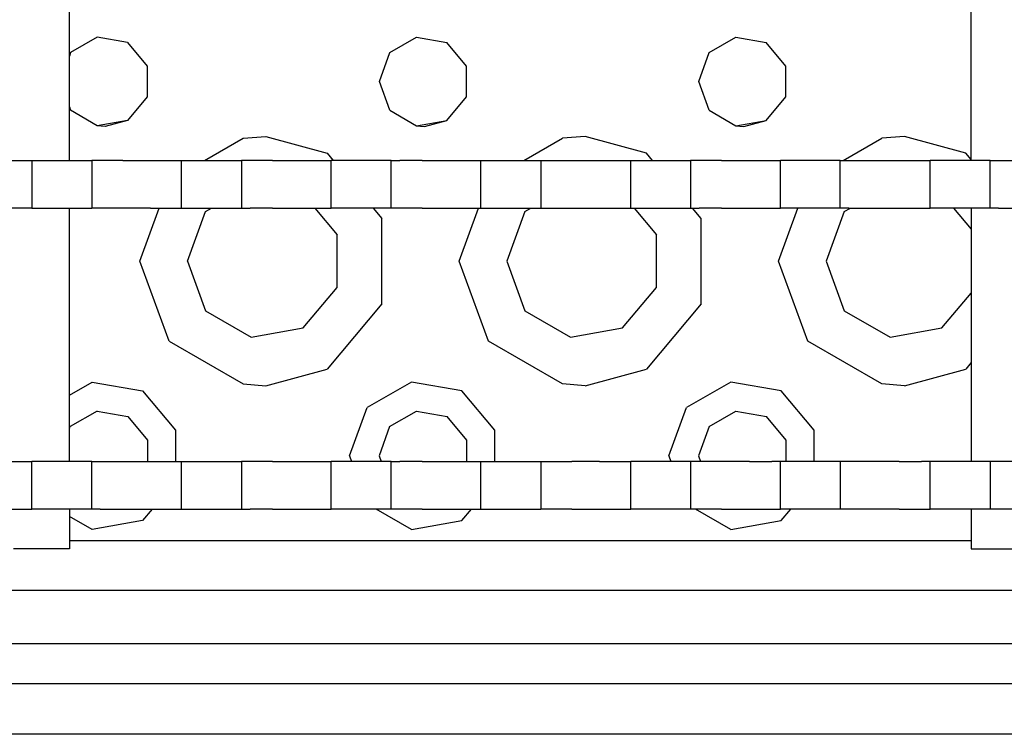
# Model space of a CAD drawing. Units: millimetres. Extents: x 640 to 9879, y -1600 to 1787.
# Drawn here: x 2497 to 2595, y 1042 to 1114 of the extents above; entities that cross this region are included whole.
import ezdxf

# ---------------------------------------------------------------- set-up
doc = ezdxf.new("R2010")
doc.units = ezdxf.units.MM
doc.layers.add('3', color=7, linetype='CONTINUOUS', true_color=0xffffff)

msp = doc.modelspace()

# ---------------------------------------------------------------- linework, layer by layer
at = {"layer": '3', "color": 18, "linetype": 'CONTINUOUS'}
for p, q in [((2501.713257, 1099.817383), (2501.713257, 1125.217285)), ((2592.088257, 1099.817383), (2592.088257, 1125.217285)), ((2504.506958, 1112.16748), (2501.841187, 1110.628418)), ((2504.506958, 1112.16748), (2501.841187, 1110.628418)), ((2507.538452, 1111.633301), (2504.506958, 1112.16748)), ((2507.538452, 1111.633301), (2504.506958, 1112.16748)), ((2533.841431, 1110.628418), (2536.507202, 1112.16748)), ((2533.841431, 1110.628418), (2536.507202, 1112.16748)), ((2536.507202, 1112.16748), (2539.538452, 1111.633301)), ((2536.507202, 1112.16748), (2539.538452, 1111.633301)), ((2565.840942, 1110.628418), (2568.506714, 1112.16748)), ((2565.840942, 1110.628418), (2568.506714, 1112.16748)), ((2568.506714, 1112.16748), (2571.538452, 1111.633301)), ((2568.506714, 1112.16748), (2571.538452, 1111.633301)), ((2507.538452, 1111.633301), (2509.517212, 1109.274902)), ((2507.538452, 1111.633301), (2509.517212, 1109.274902)), ((2541.516968, 1109.274902), (2539.538452, 1111.633301)), ((2541.516968, 1109.274902), (2539.538452, 1111.633301)), ((2573.516968, 1109.274902), (2571.538452, 1111.633301)), ((2573.516968, 1109.274902), (2571.538452, 1111.633301)), ((2501.841187, 1110.628418), (2501.713257, 1110.277344)), ((2501.841187, 1110.628418), (2501.713257, 1110.277344)), ((2532.788452, 1107.73584), (2533.841431, 1110.628418)), ((2532.788452, 1107.73584), (2533.841431, 1110.628418)), ((2564.788452, 1107.73584), (2565.840942, 1110.628418)), ((2564.788452, 1107.73584), (2565.840942, 1110.628418)), ((2509.517212, 1109.274902), (2509.517212, 1106.196777)), ((2509.517212, 1109.274902), (2509.517212, 1106.196777)), ((2541.516968, 1106.196777), (2541.516968, 1109.274902)), ((2541.516968, 1106.196777), (2541.516968, 1109.274902)), ((2573.516968, 1106.196777), (2573.516968, 1109.274902)), ((2573.516968, 1106.196777), (2573.516968, 1109.274902)), ((2533.841431, 1104.843262), (2532.788452, 1107.73584)), ((2533.841431, 1104.843262), (2532.788452, 1107.73584)), ((2565.840942, 1104.843262), (2564.788452, 1107.73584)), ((2565.840942, 1104.843262), (2564.788452, 1107.73584)), ((2509.517212, 1106.196777), (2507.538452, 1103.838867)), ((2509.517212, 1106.196777), (2507.538452, 1103.838867)), ((2539.538452, 1103.838867), (2541.516968, 1106.196777)), ((2539.538452, 1103.838867), (2541.516968, 1106.196777)), ((2571.538452, 1103.838867), (2573.516968, 1106.196777)), ((2571.538452, 1103.838867), (2573.516968, 1106.196777)), ((2501.713257, 1105.194336), (2501.841187, 1104.843262)), ((2501.713257, 1105.194336), (2501.841187, 1104.843262)), ((2504.506958, 1103.304199), (2501.841187, 1104.843262)), ((2504.506958, 1103.304199), (2501.841187, 1104.843262)), ((2533.841431, 1104.843262), (2536.507202, 1103.304199)), ((2533.841431, 1104.843262), (2536.507202, 1103.304199)), ((2565.840942, 1104.843262), (2568.506714, 1103.304199)), ((2565.840942, 1104.843262), (2568.506714, 1103.304199)), ((2507.538452, 1103.838867), (2504.506958, 1103.304199)), ((2507.538452, 1103.838867), (2504.506958, 1103.304199)), ((2505.288208, 1103.23584), (2504.506958, 1103.304199)), ((2505.288208, 1103.23584), (2504.506958, 1103.304199)), ((2507.538452, 1103.838867), (2505.288208, 1103.23584)), ((2507.538452, 1103.838867), (2505.288208, 1103.23584)), ((2536.507202, 1103.304199), (2539.538452, 1103.838867)), ((2536.507202, 1103.304199), (2539.538452, 1103.838867)), ((2536.507202, 1103.304199), (2537.288452, 1103.23584)), ((2536.507202, 1103.304199), (2537.288452, 1103.23584)), ((2537.288452, 1103.23584), (2539.538452, 1103.838867)), ((2537.288452, 1103.23584), (2539.538452, 1103.838867)), ((2568.506714, 1103.304199), (2571.538452, 1103.838867)), ((2568.506714, 1103.304199), (2571.538452, 1103.838867)), ((2568.506714, 1103.304199), (2569.288452, 1103.23584)), ((2568.506714, 1103.304199), (2569.288452, 1103.23584)), ((2569.288452, 1103.23584), (2571.538452, 1103.838867)), ((2569.288452, 1103.23584), (2571.538452, 1103.838867)), ((2519.117798, 1102.045898), (2521.389038, 1102.23584)), ((2519.117798, 1102.045898), (2521.389038, 1102.23584)), ((2519.117798, 1102.045898), (2521.389038, 1102.23584)), ((2519.117798, 1102.045898), (2521.389038, 1102.23584)), ((2521.389038, 1102.23584), (2527.538208, 1100.561523)), ((2521.389038, 1102.23584), (2527.538208, 1100.561523)), ((2521.389038, 1102.23584), (2527.538208, 1100.561523)), ((2521.389038, 1102.23584), (2527.538208, 1100.561523)), ((2553.389038, 1102.23584), (2551.117798, 1102.045898)), ((2553.389038, 1102.23584), (2551.117798, 1102.045898)), ((2553.389038, 1102.23584), (2551.117798, 1102.045898)), ((2553.389038, 1102.23584), (2551.117798, 1102.045898)), ((2559.538208, 1100.561523), (2553.389038, 1102.23584)), ((2559.538208, 1100.561523), (2553.389038, 1102.23584)), ((2559.538208, 1100.561523), (2553.389038, 1102.23584)), ((2559.538208, 1100.561523), (2553.389038, 1102.23584)), ((2585.389526, 1102.23584), (2583.117798, 1102.045898)), ((2585.389526, 1102.23584), (2583.117798, 1102.045898)), ((2585.389526, 1102.23584), (2583.117798, 1102.045898)), ((2585.389526, 1102.23584), (2583.117798, 1102.045898)), ((2591.538208, 1100.561523), (2585.389526, 1102.23584)), ((2591.538208, 1100.561523), (2585.389526, 1102.23584)), ((2591.538208, 1100.561523), (2585.389526, 1102.23584)), ((2591.538208, 1100.561523), (2585.389526, 1102.23584)), ((2515.257202, 1099.817383), (2519.117798, 1102.045898)), ((2515.257202, 1099.817383), (2519.117798, 1102.045898)), ((2515.257202, 1099.817383), (2519.117798, 1102.045898)), ((2515.257202, 1099.817383), (2519.117798, 1102.045898)), ((2547.257202, 1099.817383), (2551.117798, 1102.045898)), ((2547.257202, 1099.817383), (2551.117798, 1102.045898)), ((2547.257202, 1099.817383), (2551.117798, 1102.045898)), ((2547.257202, 1099.817383), (2551.117798, 1102.045898)), ((2579.257202, 1099.817383), (2583.117798, 1102.045898)), ((2579.257202, 1099.817383), (2583.117798, 1102.045898)), ((2579.257202, 1099.817383), (2583.117798, 1102.045898)), ((2579.257202, 1099.817383), (2583.117798, 1102.045898)), ((2527.538208, 1100.561523), (2528.16272, 1099.817383)), ((2527.538208, 1100.561523), (2528.16272, 1099.817383)), ((2527.538208, 1100.561523), (2528.16272, 1099.817383)), ((2527.538208, 1100.561523), (2528.16272, 1099.817383)), ((2560.16272, 1099.817383), (2559.538208, 1100.561523)), ((2560.16272, 1099.817383), (2559.538208, 1100.561523)), ((2560.16272, 1099.817383), (2559.538208, 1100.561523)), ((2560.16272, 1099.817383), (2559.538208, 1100.561523)), ((2592.088257, 1099.905762), (2591.538208, 1100.561523)), ((2592.088257, 1099.905762), (2591.538208, 1100.561523)), ((2592.088257, 1099.905762), (2591.538208, 1100.561523)), ((2592.088257, 1099.905762), (2591.538208, 1100.561523)), ((2494.84729, 1099.817383), (2497.097046, 1099.817383)), ((2497.097046, 1099.817383), (2497.956421, 1099.817383)), ((2497.956421, 1099.817383), (2497.956421, 1095.054688)), ((2497.956421, 1099.817383), (2497.956421, 1095.054688)), ((2497.956421, 1099.817383), (2503.958374, 1099.817383)), ((2504.817505, 1099.817383), (2503.958374, 1099.817383)), ((2503.958374, 1099.817383), (2503.958374, 1095.054688)), ((2503.958374, 1099.817383), (2503.958374, 1095.054688)), ((2507.067749, 1099.817383), (2504.817505, 1099.817383)), ((2507.067749, 1099.817383), (2509.848511, 1099.817383)), ((2509.848511, 1099.817383), (2512.098267, 1099.817383)), ((2512.098267, 1099.817383), (2512.957886, 1099.817383)), ((2512.957886, 1095.054688), (2512.957886, 1099.817383)), ((2512.957886, 1095.054688), (2512.957886, 1099.817383)), ((2512.957886, 1099.817383), (2518.959839, 1099.817383)), ((2518.959839, 1099.817383), (2518.959839, 1095.054688)), ((2519.81897, 1099.817383), (2518.959839, 1099.817383)), ((2518.959839, 1099.817383), (2518.959839, 1095.054688)), ((2522.06897, 1099.817383), (2519.81897, 1099.817383)), ((2522.06897, 1099.817383), (2524.849731, 1099.817383)), ((2524.849731, 1099.817383), (2527.099487, 1099.817383)), ((2527.099487, 1099.817383), (2527.958862, 1099.817383)), ((2527.958862, 1095.054688), (2527.958862, 1099.817383)), ((2527.958862, 1095.054688), (2527.958862, 1099.817383)), ((2533.960815, 1099.817383), (2527.958862, 1099.817383)), ((2533.960815, 1095.054688), (2533.960815, 1099.817383)), ((2533.960815, 1095.054688), (2533.960815, 1099.817383)), ((2533.960815, 1099.817383), (2534.819946, 1099.817383)), ((2537.069946, 1099.817383), (2534.819946, 1099.817383)), ((2537.069946, 1099.817383), (2539.850708, 1099.817383)), ((2539.850708, 1099.817383), (2542.100952, 1099.817383)), ((2542.100952, 1099.817383), (2542.960327, 1099.817383)), ((2542.960327, 1095.054688), (2542.960327, 1099.817383)), ((2542.960327, 1095.054688), (2542.960327, 1099.817383)), ((2542.960327, 1099.817383), (2546.901001, 1099.817383)), ((2546.901001, 1099.817383), (2548.96228, 1099.817383)), ((2548.96228, 1099.817383), (2548.96228, 1095.054688)), ((2548.96228, 1099.817383), (2549.821411, 1099.817383)), ((2548.96228, 1099.817383), (2548.96228, 1095.054688)), ((2549.821411, 1099.817383), (2552.071411, 1099.817383)), ((2552.071411, 1099.817383), (2554.852173, 1099.817383)), ((2554.852173, 1099.817383), (2557.101929, 1099.817383)), ((2557.101929, 1099.817383), (2557.961304, 1099.817383)), ((2557.961304, 1095.054688), (2557.961304, 1099.817383)), ((2557.961304, 1095.054688), (2557.961304, 1099.817383)), ((2557.961304, 1099.817383), (2563.963257, 1099.817383)), ((2564.822876, 1099.817383), (2563.963257, 1099.817383)), ((2563.963257, 1099.817383), (2563.963257, 1095.054688)), ((2563.963257, 1099.817383), (2563.963257, 1095.054688)), ((2567.072632, 1099.817383), (2564.822876, 1099.817383)), ((2567.072632, 1099.817383), (2569.853638, 1099.817383)), ((2569.853638, 1099.817383), (2572.102905, 1099.817383)), ((2572.102905, 1099.817383), (2572.962769, 1099.817383)), ((2572.962769, 1095.054688), (2572.962769, 1099.817383)), ((2572.962769, 1095.054688), (2572.962769, 1099.817383)), ((2578.964722, 1099.817383), (2572.962769, 1099.817383)), ((2578.964722, 1095.054688), (2578.964722, 1099.817383)), ((2578.964722, 1095.054688), (2578.964722, 1099.817383)), ((2578.964722, 1099.817383), (2579.823853, 1099.817383)), ((2579.823853, 1099.817383), (2582.073853, 1099.817383)), ((2582.073853, 1099.817383), (2584.854614, 1099.817383)), ((2584.854614, 1099.817383), (2587.10437, 1099.817383)), ((2587.10437, 1099.817383), (2587.963745, 1099.817383)), ((2593.965942, 1099.817383), (2587.963745, 1099.817383)), ((2587.963745, 1095.054688), (2587.963745, 1099.817383)), ((2587.963745, 1095.054688), (2587.963745, 1099.817383)), ((2593.965942, 1095.054688), (2593.965942, 1099.817383)), ((2593.965942, 1095.054688), (2593.965942, 1099.817383)), ((2593.965942, 1099.817383), (2594.825317, 1099.817383)), ((2594.825317, 1099.817383), (2597.074829, 1099.817383)), ((2497.097046, 1095.054688), (2494.84729, 1095.054688)), ((2497.956421, 1095.054688), (2497.097046, 1095.054688)), ((2497.956421, 1095.054688), (2503.958374, 1095.054688)), ((2501.713257, 1069.654785), (2501.713257, 1095.054688)), ((2504.817505, 1095.054688), (2503.958374, 1095.054688)), ((2507.067749, 1095.054688), (2504.817505, 1095.054688)), ((2509.848511, 1095.054688), (2507.067749, 1095.054688)), ((2508.788208, 1089.73584), (2510.724243, 1095.054688)), ((2508.788208, 1089.73584), (2510.724243, 1095.054688)), ((2508.788208, 1089.73584), (2510.724243, 1095.054688)), ((2508.788208, 1089.73584), (2510.724243, 1095.054688)), ((2509.848511, 1095.054688), (2512.098267, 1095.054688)), ((2512.098267, 1095.054688), (2512.957886, 1095.054688)), ((2512.957886, 1095.054688), (2518.959839, 1095.054688)), ((2513.557007, 1089.73584), (2515.365845, 1094.705566)), ((2513.557007, 1089.73584), (2515.365845, 1094.705566)), ((2515.365845, 1094.705566), (2515.970825, 1095.054688)), ((2515.365845, 1094.705566), (2515.970825, 1095.054688)), ((2518.959839, 1095.054688), (2519.81897, 1095.054688)), ((2522.06897, 1095.054688), (2519.81897, 1095.054688)), ((2522.06897, 1095.054688), (2524.849731, 1095.054688)), ((2524.849731, 1095.054688), (2527.099487, 1095.054688)), ((2526.309204, 1095.054688), (2528.553345, 1092.379883)), ((2526.309204, 1095.054688), (2528.553345, 1092.379883)), ((2527.099487, 1095.054688), (2527.958862, 1095.054688)), ((2533.960815, 1095.054688), (2527.958862, 1095.054688)), ((2532.159058, 1095.054688), (2533.034546, 1094.01123)), ((2532.159058, 1095.054688), (2533.034546, 1094.01123)), ((2532.159058, 1095.054688), (2533.034546, 1094.01123)), ((2532.159058, 1095.054688), (2533.034546, 1094.01123)), ((2534.819946, 1095.054688), (2533.960815, 1095.054688)), ((2537.069946, 1095.054688), (2534.819946, 1095.054688)), ((2537.069946, 1095.054688), (2539.850708, 1095.054688)), ((2539.850708, 1095.054688), (2542.100952, 1095.054688)), ((2540.788208, 1089.73584), (2542.724243, 1095.054688)), ((2540.788208, 1089.73584), (2542.724243, 1095.054688)), ((2540.788208, 1089.73584), (2542.724243, 1095.054688)), ((2540.788208, 1089.73584), (2542.724243, 1095.054688)), ((2542.100952, 1095.054688), (2542.960327, 1095.054688)), ((2542.960327, 1095.054688), (2546.901001, 1095.054688)), ((2547.365845, 1094.705566), (2545.557007, 1089.73584)), ((2547.365845, 1094.705566), (2545.557007, 1089.73584)), ((2546.901001, 1095.054688), (2548.96228, 1095.054688)), ((2547.365845, 1094.705566), (2547.970825, 1095.054688)), ((2547.365845, 1094.705566), (2547.970825, 1095.054688)), ((2548.96228, 1095.054688), (2549.821411, 1095.054688)), ((2549.821411, 1095.054688), (2552.071411, 1095.054688)), ((2552.071411, 1095.054688), (2554.852173, 1095.054688)), ((2554.852173, 1095.054688), (2557.101929, 1095.054688)), ((2557.101929, 1095.054688), (2557.961304, 1095.054688)), ((2557.961304, 1095.054688), (2563.963257, 1095.054688)), ((2558.309204, 1095.054688), (2560.553345, 1092.379883)), ((2558.309204, 1095.054688), (2560.553345, 1092.379883)), ((2563.963257, 1095.054688), (2564.822876, 1095.054688)), ((2565.034546, 1094.01123), (2564.159058, 1095.054688)), ((2565.034546, 1094.01123), (2564.159058, 1095.054688)), ((2565.034546, 1094.01123), (2564.159058, 1095.054688)), ((2565.034546, 1094.01123), (2564.159058, 1095.054688)), ((2567.072632, 1095.054688), (2564.822876, 1095.054688)), ((2567.072632, 1095.054688), (2569.853638, 1095.054688)), ((2569.853638, 1095.054688), (2572.102905, 1095.054688)), ((2572.102905, 1095.054688), (2572.962769, 1095.054688)), ((2572.788208, 1089.73584), (2574.724243, 1095.054688)), ((2572.788208, 1089.73584), (2574.724243, 1095.054688)), ((2572.788208, 1089.73584), (2574.724243, 1095.054688)), ((2572.788208, 1089.73584), (2574.724243, 1095.054688)), ((2578.964722, 1095.054688), (2572.962769, 1095.054688)), ((2579.365845, 1094.705566), (2577.557251, 1089.73584)), ((2579.365845, 1094.705566), (2577.557251, 1089.73584)), ((2579.823853, 1095.054688), (2578.964722, 1095.054688)), ((2579.365845, 1094.705566), (2579.970825, 1095.054688)), ((2579.365845, 1094.705566), (2579.970825, 1095.054688)), ((2579.823853, 1095.054688), (2582.073853, 1095.054688)), ((2582.073853, 1095.054688), (2584.854614, 1095.054688)), ((2584.854614, 1095.054688), (2587.10437, 1095.054688)), ((2587.10437, 1095.054688), (2587.963745, 1095.054688)), ((2593.965942, 1095.054688), (2587.963745, 1095.054688)), ((2590.309204, 1095.054688), (2592.088257, 1092.93457)), ((2590.309204, 1095.054688), (2592.088257, 1092.93457)), ((2592.088257, 1095.054688), (2592.088257, 1069.654785)), ((2594.825317, 1095.054688), (2593.965942, 1095.054688)), ((2594.825317, 1095.054688), (2597.074829, 1095.054688)), ((2533.034546, 1085.460938), (2533.034546, 1094.01123)), ((2533.034546, 1085.460938), (2533.034546, 1094.01123)), ((2533.034546, 1085.460938), (2533.034546, 1094.01123)), ((2533.034546, 1085.460938), (2533.034546, 1094.01123)), ((2565.034546, 1085.460938), (2565.034546, 1094.01123)), ((2565.034546, 1085.460938), (2565.034546, 1094.01123)), ((2565.034546, 1085.460938), (2565.034546, 1094.01123)), ((2565.034546, 1085.460938), (2565.034546, 1094.01123)), ((2528.553345, 1087.091797), (2528.553345, 1092.379883)), ((2528.553345, 1087.091797), (2528.553345, 1092.379883)), ((2560.553345, 1087.091797), (2560.553345, 1092.379883)), ((2560.553345, 1087.091797), (2560.553345, 1092.379883)), ((2511.712524, 1081.701172), (2508.788208, 1089.73584)), ((2511.712524, 1081.701172), (2508.788208, 1089.73584)), ((2511.712524, 1081.701172), (2508.788208, 1089.73584)), ((2511.712524, 1081.701172), (2508.788208, 1089.73584)), ((2513.557007, 1089.73584), (2515.365845, 1084.766602)), ((2513.557007, 1089.73584), (2515.365845, 1084.766602)), ((2543.713013, 1081.701172), (2540.788208, 1089.73584)), ((2543.713013, 1081.701172), (2540.788208, 1089.73584)), ((2543.713013, 1081.701172), (2540.788208, 1089.73584)), ((2543.713013, 1081.701172), (2540.788208, 1089.73584)), ((2545.557007, 1089.73584), (2547.365845, 1084.766602)), ((2545.557007, 1089.73584), (2547.365845, 1084.766602)), ((2575.712769, 1081.701172), (2572.788208, 1089.73584)), ((2575.712769, 1081.701172), (2572.788208, 1089.73584)), ((2575.712769, 1081.701172), (2572.788208, 1089.73584)), ((2575.712769, 1081.701172), (2572.788208, 1089.73584)), ((2577.557251, 1089.73584), (2579.365845, 1084.766602)), ((2577.557251, 1089.73584), (2579.365845, 1084.766602)), ((2525.153931, 1083.040527), (2528.553345, 1087.091797)), ((2525.153931, 1083.040527), (2528.553345, 1087.091797)), ((2557.153931, 1083.040527), (2560.553345, 1087.091797)), ((2557.153931, 1083.040527), (2560.553345, 1087.091797)), ((2589.153931, 1083.040527), (2592.088257, 1086.537598)), ((2589.153931, 1083.040527), (2592.088257, 1086.537598)), ((2533.034546, 1085.460938), (2527.538208, 1078.910645)), ((2533.034546, 1085.460938), (2527.538208, 1078.910645)), ((2533.034546, 1085.460938), (2527.538208, 1078.910645)), ((2533.034546, 1085.460938), (2527.538208, 1078.910645)), ((2565.034546, 1085.460938), (2559.538208, 1078.910645)), ((2565.034546, 1085.460938), (2559.538208, 1078.910645)), ((2565.034546, 1085.460938), (2559.538208, 1078.910645)), ((2565.034546, 1085.460938), (2559.538208, 1078.910645)), ((2515.365845, 1084.766602), (2519.945679, 1082.12207)), ((2515.365845, 1084.766602), (2519.945679, 1082.12207)), ((2547.365845, 1084.766602), (2551.945679, 1082.12207)), ((2547.365845, 1084.766602), (2551.945679, 1082.12207)), ((2579.365845, 1084.766602), (2583.945679, 1082.12207)), ((2579.365845, 1084.766602), (2583.945679, 1082.12207)), ((2519.945679, 1082.12207), (2525.153931, 1083.040527)), ((2519.945679, 1082.12207), (2525.153931, 1083.040527)), ((2551.945679, 1082.12207), (2557.153931, 1083.040527)), ((2551.945679, 1082.12207), (2557.153931, 1083.040527)), ((2583.945679, 1082.12207), (2589.153931, 1083.040527)), ((2583.945679, 1082.12207), (2589.153931, 1083.040527)), ((2511.712524, 1081.701172), (2519.117798, 1077.425781)), ((2511.712524, 1081.701172), (2519.117798, 1077.425781)), ((2511.712524, 1081.701172), (2519.117798, 1077.425781)), ((2511.712524, 1081.701172), (2519.117798, 1077.425781)), ((2551.117798, 1077.425781), (2543.713013, 1081.701172)), ((2551.117798, 1077.425781), (2543.713013, 1081.701172)), ((2551.117798, 1077.425781), (2543.713013, 1081.701172)), ((2551.117798, 1077.425781), (2543.713013, 1081.701172)), ((2583.117798, 1077.425781), (2575.712769, 1081.701172)), ((2583.117798, 1077.425781), (2575.712769, 1081.701172)), ((2583.117798, 1077.425781), (2575.712769, 1081.701172)), ((2583.117798, 1077.425781), (2575.712769, 1081.701172)), ((2592.088257, 1079.565918), (2591.538208, 1078.910645)), ((2592.088257, 1079.565918), (2591.538208, 1078.910645)), ((2592.088257, 1079.565918), (2591.538208, 1078.910645)), ((2592.088257, 1079.565918), (2591.538208, 1078.910645)), ((2521.389038, 1077.236328), (2527.538208, 1078.910645)), ((2521.389038, 1077.236328), (2527.538208, 1078.910645)), ((2521.389038, 1077.236328), (2527.538208, 1078.910645)), ((2521.389038, 1077.236328), (2527.538208, 1078.910645)), ((2553.389038, 1077.236328), (2559.538208, 1078.910645)), ((2553.389038, 1077.236328), (2559.538208, 1078.910645)), ((2553.389038, 1077.236328), (2559.538208, 1078.910645)), ((2553.389038, 1077.236328), (2559.538208, 1078.910645)), ((2585.389526, 1077.236328), (2591.538208, 1078.910645)), ((2585.389526, 1077.236328), (2591.538208, 1078.910645)), ((2585.389526, 1077.236328), (2591.538208, 1078.910645)), ((2585.389526, 1077.236328), (2591.538208, 1078.910645)), ((2501.713257, 1076.30957), (2503.985962, 1077.62207)), ((2501.713257, 1076.30957), (2503.985962, 1077.62207)), ((2501.713257, 1076.30957), (2503.985962, 1077.62207)), ((2501.713257, 1076.30957), (2503.985962, 1077.62207)), ((2503.985962, 1077.62207), (2509.038208, 1076.730957)), ((2503.985962, 1077.62207), (2509.038208, 1076.730957)), ((2503.985962, 1077.62207), (2509.038208, 1076.730957)), ((2503.985962, 1077.62207), (2509.038208, 1076.730957)), ((2519.117798, 1077.425781), (2521.389038, 1077.236328)), ((2519.117798, 1077.425781), (2521.389038, 1077.236328)), ((2519.117798, 1077.425781), (2521.389038, 1077.236328)), ((2519.117798, 1077.425781), (2521.389038, 1077.236328)), ((2535.986206, 1077.62207), (2531.543091, 1075.056641)), ((2535.986206, 1077.62207), (2531.543091, 1075.056641)), ((2535.986206, 1077.62207), (2531.543091, 1075.056641)), ((2535.986206, 1077.62207), (2531.543091, 1075.056641)), ((2541.038208, 1076.730957), (2535.986206, 1077.62207)), ((2541.038208, 1076.730957), (2535.986206, 1077.62207)), ((2541.038208, 1076.730957), (2535.986206, 1077.62207)), ((2541.038208, 1076.730957), (2535.986206, 1077.62207)), ((2553.389038, 1077.236328), (2551.117798, 1077.425781)), ((2553.389038, 1077.236328), (2551.117798, 1077.425781)), ((2553.389038, 1077.236328), (2551.117798, 1077.425781)), ((2553.389038, 1077.236328), (2551.117798, 1077.425781)), ((2567.985718, 1077.62207), (2563.543091, 1075.056641)), ((2567.985718, 1077.62207), (2563.543091, 1075.056641)), ((2567.985718, 1077.62207), (2563.543091, 1075.056641)), ((2567.985718, 1077.62207), (2563.543091, 1075.056641)), ((2573.038208, 1076.730957), (2567.985718, 1077.62207)), ((2573.038208, 1076.730957), (2567.985718, 1077.62207)), ((2573.038208, 1076.730957), (2567.985718, 1077.62207)), ((2573.038208, 1076.730957), (2567.985718, 1077.62207)), ((2585.389526, 1077.236328), (2583.117798, 1077.425781)), ((2585.389526, 1077.236328), (2583.117798, 1077.425781)), ((2585.389526, 1077.236328), (2583.117798, 1077.425781)), ((2585.389526, 1077.236328), (2583.117798, 1077.425781)), ((2509.038208, 1076.730957), (2512.33606, 1072.800781)), ((2509.038208, 1076.730957), (2512.33606, 1072.800781)), ((2509.038208, 1076.730957), (2512.33606, 1072.800781)), ((2509.038208, 1076.730957), (2512.33606, 1072.800781)), ((2544.33606, 1072.800781), (2541.038208, 1076.730957)), ((2544.33606, 1072.800781), (2541.038208, 1076.730957)), ((2544.33606, 1072.800781), (2541.038208, 1076.730957)), ((2544.33606, 1072.800781), (2541.038208, 1076.730957)), ((2576.33606, 1072.800781), (2573.038208, 1076.730957)), ((2576.33606, 1072.800781), (2573.038208, 1076.730957)), ((2576.33606, 1072.800781), (2573.038208, 1076.730957)), ((2576.33606, 1072.800781), (2573.038208, 1076.730957)), ((2504.499878, 1074.708496), (2501.809448, 1073.154785)), ((2504.499878, 1074.708496), (2501.809448, 1073.154785)), ((2504.499878, 1074.708496), (2507.55896, 1074.168945)), ((2504.499878, 1074.708496), (2507.55896, 1074.168945)), ((2529.788452, 1070.23584), (2531.543091, 1075.056641)), ((2529.788452, 1070.23584), (2531.543091, 1075.056641)), ((2529.788452, 1070.23584), (2531.543091, 1075.056641)), ((2529.788452, 1070.23584), (2531.543091, 1075.056641)), ((2533.809692, 1073.154785), (2536.499878, 1074.708496)), ((2533.809692, 1073.154785), (2536.499878, 1074.708496)), ((2536.499878, 1074.708496), (2539.55896, 1074.168945)), ((2536.499878, 1074.708496), (2539.55896, 1074.168945)), ((2561.788452, 1070.23584), (2563.543091, 1075.056641)), ((2561.788452, 1070.23584), (2563.543091, 1075.056641)), ((2561.788452, 1070.23584), (2563.543091, 1075.056641)), ((2561.788452, 1070.23584), (2563.543091, 1075.056641)), ((2565.809692, 1073.154785), (2568.499878, 1074.708496)), ((2565.809692, 1073.154785), (2568.499878, 1074.708496)), ((2568.499878, 1074.708496), (2571.559204, 1074.168945)), ((2568.499878, 1074.708496), (2571.559204, 1074.168945)), ((2507.55896, 1074.168945), (2509.555786, 1071.789062)), ((2507.55896, 1074.168945), (2509.555786, 1071.789062)), ((2541.555786, 1071.789062), (2539.55896, 1074.168945)), ((2541.555786, 1071.789062), (2539.55896, 1074.168945)), ((2573.55603, 1071.789062), (2571.559204, 1074.168945)), ((2573.55603, 1071.789062), (2571.559204, 1074.168945)), ((2501.713257, 1072.891113), (2501.809448, 1073.154785)), ((2501.713257, 1072.891113), (2501.809448, 1073.154785)), ((2512.33606, 1072.800781), (2512.33606, 1069.654785)), ((2512.33606, 1072.800781), (2512.33606, 1069.654785)), ((2512.33606, 1072.800781), (2512.33606, 1069.654785)), ((2512.33606, 1072.800781), (2512.33606, 1069.654785)), ((2533.809692, 1073.154785), (2532.747192, 1070.23584)), ((2533.809692, 1073.154785), (2532.747192, 1070.23584)), ((2544.33606, 1069.654785), (2544.33606, 1072.800781)), ((2544.33606, 1069.654785), (2544.33606, 1072.800781)), ((2544.33606, 1069.654785), (2544.33606, 1072.800781)), ((2544.33606, 1069.654785), (2544.33606, 1072.800781)), ((2565.809692, 1073.154785), (2564.746948, 1070.23584)), ((2565.809692, 1073.154785), (2564.746948, 1070.23584)), ((2576.33606, 1069.654785), (2576.33606, 1072.800781)), ((2576.33606, 1069.654785), (2576.33606, 1072.800781)), ((2576.33606, 1069.654785), (2576.33606, 1072.800781)), ((2576.33606, 1069.654785), (2576.33606, 1072.800781)), ((2509.555786, 1071.789062), (2509.555786, 1069.654785)), ((2509.555786, 1071.789062), (2509.555786, 1069.654785)), ((2541.555786, 1069.654785), (2541.555786, 1071.789062)), ((2541.555786, 1069.654785), (2541.555786, 1071.789062)), ((2573.55603, 1069.654785), (2573.55603, 1071.789062)), ((2573.55603, 1069.654785), (2573.55603, 1071.789062)), ((2494.84729, 1069.654785), (2497.097046, 1069.654785)), ((2497.097046, 1069.654785), (2497.956421, 1069.654785)), ((2497.956421, 1064.89209), (2497.956421, 1069.654785)), ((2497.956421, 1064.89209), (2497.956421, 1069.654785)), ((2503.958374, 1069.654785), (2497.956421, 1069.654785)), ((2503.958374, 1064.89209), (2503.958374, 1069.654785)), ((2503.958374, 1069.654785), (2504.817505, 1069.654785)), ((2503.958374, 1064.89209), (2503.958374, 1069.654785)), ((2504.817505, 1069.654785), (2507.067749, 1069.654785)), ((2507.067749, 1069.654785), (2509.848511, 1069.654785)), ((2509.848511, 1069.654785), (2512.098267, 1069.654785)), ((2512.098267, 1069.654785), (2512.957886, 1069.654785)), ((2512.957886, 1069.654785), (2518.959839, 1069.654785)), ((2512.957886, 1064.89209), (2512.957886, 1069.654785)), ((2512.957886, 1064.89209), (2512.957886, 1069.654785)), ((2519.81897, 1069.654785), (2518.959839, 1069.654785)), ((2518.959839, 1069.654785), (2518.959839, 1064.89209)), ((2518.959839, 1069.654785), (2518.959839, 1064.89209)), ((2522.06897, 1069.654785), (2519.81897, 1069.654785)), ((2522.06897, 1069.654785), (2524.849731, 1069.654785)), ((2524.849731, 1069.654785), (2527.099487, 1069.654785)), ((2527.099487, 1069.654785), (2527.958862, 1069.654785)), ((2527.958862, 1064.89209), (2527.958862, 1069.654785)), ((2533.960815, 1069.654785), (2527.958862, 1069.654785)), ((2527.958862, 1064.89209), (2527.958862, 1069.654785)), ((2529.788452, 1070.23584), (2529.999878, 1069.654785)), ((2529.788452, 1070.23584), (2529.999878, 1069.654785)), ((2529.788452, 1070.23584), (2529.999878, 1069.654785)), ((2529.788452, 1070.23584), (2529.999878, 1069.654785)), ((2532.747192, 1070.23584), (2532.958862, 1069.654785)), ((2532.747192, 1070.23584), (2532.958862, 1069.654785)), ((2533.960815, 1064.89209), (2533.960815, 1069.654785)), ((2533.960815, 1069.654785), (2534.819946, 1069.654785)), ((2533.960815, 1064.89209), (2533.960815, 1069.654785)), ((2537.069946, 1069.654785), (2534.819946, 1069.654785)), ((2537.069946, 1069.654785), (2539.850708, 1069.654785)), ((2539.850708, 1069.654785), (2542.100952, 1069.654785)), ((2542.100952, 1069.654785), (2542.960327, 1069.654785)), ((2542.960327, 1069.654785), (2546.901001, 1069.654785)), ((2542.960327, 1064.89209), (2542.960327, 1069.654785)), ((2542.960327, 1064.89209), (2542.960327, 1069.654785)), ((2546.901001, 1069.654785), (2548.96228, 1069.654785)), ((2548.96228, 1069.654785), (2548.96228, 1064.89209)), ((2548.96228, 1069.654785), (2549.821411, 1069.654785)), ((2548.96228, 1069.654785), (2548.96228, 1064.89209)), ((2549.821411, 1069.654785), (2552.071411, 1069.654785)), ((2554.852173, 1069.654785), (2552.071411, 1069.654785)), ((2554.852173, 1069.654785), (2557.101929, 1069.654785)), ((2557.101929, 1069.654785), (2557.961304, 1069.654785)), ((2557.961304, 1064.89209), (2557.961304, 1069.654785)), ((2557.961304, 1064.89209), (2557.961304, 1069.654785)), ((2563.963257, 1069.654785), (2557.961304, 1069.654785)), ((2561.788452, 1070.23584), (2562.000122, 1069.654785)), ((2561.788452, 1070.23584), (2562.000122, 1069.654785)), ((2561.788452, 1070.23584), (2562.000122, 1069.654785)), ((2561.788452, 1070.23584), (2562.000122, 1069.654785)), ((2563.963257, 1069.654785), (2563.963257, 1064.89209)), ((2563.963257, 1069.654785), (2563.963257, 1064.89209)), ((2564.822876, 1069.654785), (2563.963257, 1069.654785)), ((2564.746948, 1070.23584), (2564.958618, 1069.654785)), ((2564.746948, 1070.23584), (2564.958618, 1069.654785)), ((2567.072632, 1069.654785), (2564.822876, 1069.654785)), ((2569.853638, 1069.654785), (2567.072632, 1069.654785)), ((2569.853638, 1069.654785), (2572.102905, 1069.654785)), ((2572.962769, 1069.654785), (2572.102905, 1069.654785)), ((2572.962769, 1064.89209), (2572.962769, 1069.654785)), ((2578.964722, 1069.654785), (2572.962769, 1069.654785)), ((2572.962769, 1064.89209), (2572.962769, 1069.654785)), ((2578.964722, 1069.654785), (2578.964722, 1064.89209)), ((2578.964722, 1069.654785), (2578.964722, 1064.89209)), ((2579.823853, 1069.654785), (2578.964722, 1069.654785)), ((2582.073853, 1069.654785), (2579.823853, 1069.654785)), ((2584.854614, 1069.654785), (2582.073853, 1069.654785)), ((2584.854614, 1069.654785), (2587.10437, 1069.654785)), ((2587.963745, 1069.654785), (2587.10437, 1069.654785)), ((2587.963745, 1064.89209), (2587.963745, 1069.654785)), ((2587.963745, 1064.89209), (2587.963745, 1069.654785)), ((2593.965942, 1069.654785), (2587.963745, 1069.654785)), ((2593.965942, 1069.654785), (2593.965942, 1064.89209)), ((2594.825317, 1069.654785), (2593.965942, 1069.654785)), ((2593.965942, 1069.654785), (2593.965942, 1064.89209)), ((2597.074829, 1069.654785), (2594.825317, 1069.654785)), ((2494.84729, 1064.89209), (2497.097046, 1064.89209)), ((2497.097046, 1064.89209), (2497.956421, 1064.89209)), ((2503.958374, 1064.89209), (2497.956421, 1064.89209)), ((2501.713257, 1064.89209), (2501.713257, 1060.92334)), ((2504.817505, 1064.89209), (2503.958374, 1064.89209)), ((2504.817505, 1064.89209), (2507.067749, 1064.89209)), ((2507.067749, 1064.89209), (2509.848511, 1064.89209)), ((2510.004517, 1064.89209), (2509.038208, 1063.740723)), ((2510.004517, 1064.89209), (2509.038208, 1063.740723)), ((2510.004517, 1064.89209), (2509.038208, 1063.740723)), ((2510.004517, 1064.89209), (2509.038208, 1063.740723)), ((2509.848511, 1064.89209), (2512.098267, 1064.89209)), ((2512.098267, 1064.89209), (2512.957886, 1064.89209)), ((2512.957886, 1064.89209), (2518.959839, 1064.89209)), ((2518.959839, 1064.89209), (2519.81897, 1064.89209)), ((2522.06897, 1064.89209), (2519.81897, 1064.89209)), ((2522.06897, 1064.89209), (2524.849731, 1064.89209)), ((2524.849731, 1064.89209), (2527.099487, 1064.89209)), ((2527.099487, 1064.89209), (2527.958862, 1064.89209)), ((2533.960815, 1064.89209), (2527.958862, 1064.89209)), ((2535.986206, 1062.850098), (2532.448364, 1064.89209)), ((2535.986206, 1062.850098), (2532.448364, 1064.89209)), ((2535.986206, 1062.850098), (2532.448364, 1064.89209)), ((2535.986206, 1062.850098), (2532.448364, 1064.89209)), ((2534.819946, 1064.89209), (2533.960815, 1064.89209)), ((2537.069946, 1064.89209), (2534.819946, 1064.89209)), ((2537.069946, 1064.89209), (2539.850708, 1064.89209)), ((2539.850708, 1064.89209), (2542.100952, 1064.89209)), ((2541.038208, 1063.740723), (2542.004517, 1064.89209)), ((2541.038208, 1063.740723), (2542.004517, 1064.89209)), ((2541.038208, 1063.740723), (2542.004517, 1064.89209)), ((2541.038208, 1063.740723), (2542.004517, 1064.89209)), ((2542.100952, 1064.89209), (2542.960327, 1064.89209)), ((2542.960327, 1064.89209), (2546.901001, 1064.89209)), ((2546.901001, 1064.89209), (2548.96228, 1064.89209)), ((2549.821411, 1064.89209), (2548.96228, 1064.89209)), ((2552.071411, 1064.89209), (2549.821411, 1064.89209)), ((2552.071411, 1064.89209), (2554.852173, 1064.89209)), ((2554.852173, 1064.89209), (2557.101929, 1064.89209)), ((2557.101929, 1064.89209), (2557.961304, 1064.89209)), ((2563.963257, 1064.89209), (2557.961304, 1064.89209)), ((2564.822876, 1064.89209), (2563.963257, 1064.89209)), ((2567.985718, 1062.850098), (2564.448364, 1064.89209)), ((2567.985718, 1062.850098), (2564.448364, 1064.89209)), ((2567.985718, 1062.850098), (2564.448364, 1064.89209)), ((2567.985718, 1062.850098), (2564.448364, 1064.89209)), ((2567.072632, 1064.89209), (2564.822876, 1064.89209)), ((2567.072632, 1064.89209), (2569.853638, 1064.89209)), ((2569.853638, 1064.89209), (2572.102905, 1064.89209)), ((2572.102905, 1064.89209), (2572.962769, 1064.89209)), ((2578.964722, 1064.89209), (2572.962769, 1064.89209)), ((2573.038208, 1063.740723), (2574.004517, 1064.89209)), ((2573.038208, 1063.740723), (2574.004517, 1064.89209)), ((2573.038208, 1063.740723), (2574.004517, 1064.89209)), ((2573.038208, 1063.740723), (2574.004517, 1064.89209)), ((2579.823853, 1064.89209), (2578.964722, 1064.89209)), ((2582.073853, 1064.89209), (2579.823853, 1064.89209)), ((2584.854614, 1064.89209), (2582.073853, 1064.89209)), ((2584.854614, 1064.89209), (2587.10437, 1064.89209)), ((2587.10437, 1064.89209), (2587.963745, 1064.89209)), ((2593.965942, 1064.89209), (2587.963745, 1064.89209)), ((2592.088257, 1064.89209), (2592.088257, 1060.92334)), ((2594.825317, 1064.89209), (2593.965942, 1064.89209)), ((2597.074829, 1064.89209), (2594.825317, 1064.89209)), ((2503.985962, 1062.850098), (2501.713257, 1064.162109)), ((2503.985962, 1062.850098), (2501.713257, 1064.162109)), ((2503.985962, 1062.850098), (2501.713257, 1064.162109)), ((2503.985962, 1062.850098), (2501.713257, 1064.162109)), ((2509.038208, 1063.740723), (2503.985962, 1062.850098)), ((2509.038208, 1063.740723), (2503.985962, 1062.850098)), ((2509.038208, 1063.740723), (2503.985962, 1062.850098)), ((2509.038208, 1063.740723), (2503.985962, 1062.850098)), ((2535.986206, 1062.850098), (2541.038208, 1063.740723)), ((2535.986206, 1062.850098), (2541.038208, 1063.740723)), ((2535.986206, 1062.850098), (2541.038208, 1063.740723)), ((2535.986206, 1062.850098), (2541.038208, 1063.740723)), ((2567.985718, 1062.850098), (2573.038208, 1063.740723)), ((2567.985718, 1062.850098), (2573.038208, 1063.740723)), ((2567.985718, 1062.850098), (2573.038208, 1063.740723)), ((2567.985718, 1062.850098), (2573.038208, 1063.740723)), ((2501.713257, 1061.73584), (2521.288208, 1061.73584)), ((2501.713257, 1061.73584), (2521.288208, 1061.73584)), ((2501.713257, 1061.73584), (2521.288208, 1061.73584)), ((2501.713257, 1061.73584), (2521.288208, 1061.73584)), ((2521.288208, 1061.73584), (2553.288208, 1061.73584)), ((2521.288208, 1061.73584), (2553.288208, 1061.73584)), ((2521.288208, 1061.73584), (2553.288208, 1061.73584)), ((2521.288208, 1061.73584), (2553.288208, 1061.73584)), ((2553.288208, 1061.73584), (2585.288208, 1061.73584)), ((2553.288208, 1061.73584), (2585.288208, 1061.73584)), ((2553.288208, 1061.73584), (2585.288208, 1061.73584)), ((2553.288208, 1061.73584), (2585.288208, 1061.73584)), ((2585.288208, 1061.73584), (2592.088257, 1061.73584)), ((2585.288208, 1061.73584), (2592.088257, 1061.73584)), ((2585.288208, 1061.73584), (2592.088257, 1061.73584)), ((2585.288208, 1061.73584), (2592.088257, 1061.73584)), ((2501.713257, 1060.92334), (2496.100952, 1060.92334)), ((2592.088257, 1060.92334), (2597.70105, 1060.92334)), ((2665.538696, 1056.736328), (2425.288452, 1056.736328)), ((2665.538696, 1056.736328), (2425.288452, 1056.736328)), ((2655.096069, 1051.405762), (2435.290161, 1051.405762)), ((2655.096069, 1051.405762), (2435.290161, 1051.405762)), ((2630.09021, 1047.397461), (2425.290161, 1047.397461)), ((2630.09021, 1047.397461), (2425.290161, 1047.397461)), ((2630.09021, 1047.397461), (2425.290161, 1047.397461)), ((2630.09021, 1047.397461), (2425.290161, 1047.397461)), ((2630.09021, 1042.330566), (2426.09021, 1042.330566)), ((2630.09021, 1042.330566), (2426.09021, 1042.330566)), ((2630.09021, 1042.330566), (2426.09021, 1042.330566)), ((2630.09021, 1042.330566), (2426.09021, 1042.330566))]:
    msp.add_line(p, q, dxfattribs=at)

doc.saveas('drawing.dxf')
